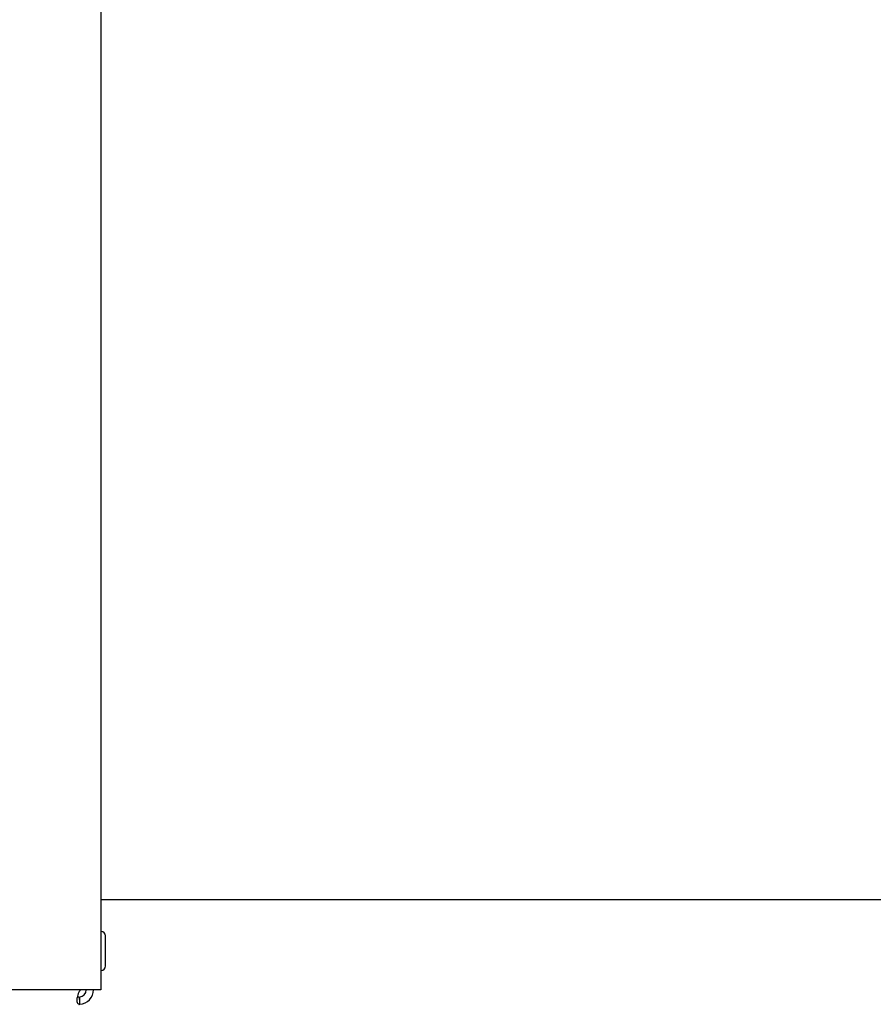
# Model space of a CAD drawing. Extents: x 0 to 4963, y 0 to 2974.
# Drawn here: x 2322 to 2498, y 1050 to 1253 of the extents above; entities that cross this region are included whole.
import ezdxf

# ---------------------------------------------------------------- set-up
doc = ezdxf.new("R2010")
doc.units = 0
for name, color, linetype in [('024.02_NIT_4X6', 7, 'Continuous'), ('52-20110-10-04', 7, 'Continuous'), ('52-20110-20-01', 7, 'Continuous'), ('52-20111-10-02', 7, 'Continuous'), ('Default', 7, 'Continuous')]:
    doc.layers.add(name, color=color, linetype=linetype)

# ---------------------------------------------------------------- blocks, each defined once
blk = doc.blocks.new('SE2')
at = {"layer": '024.02_NIT_4X6', "color": 7, "linetype": 'Continuous'}
for p, q in [((146.36, 215.353), (146.35, 215.353)), ((146.45, 214.643), (146.45, 215.263)), ((146.35, 214.553), (146.36, 214.553))]:
    blk.add_line(p, q, dxfattribs=at)
for centre, start, end in [((146.36, 215.263), 0, 90), ((146.36, 214.643), 270, 0)]:
    blk.add_arc(centre, 0.09, start, end, dxfattribs=at)
at = {"layer": '52-20110-10-04', "color": 7, "linetype": 'Continuous'}
for centre, radius, start, end in [((145.9, 214.153), 0.15, 275.3179, 0), ((145.9, 214.153), 0.3, 273.7413, 0), ((145.9, 214.153), 0.15, 270, 275.3179), ((145.9, 214.153), 0.3, 270, 273.7413), ((145.9, 214.152), 0.299, 270, 273.7462), ((139.749, 213.695), 6.173, 1.4692, 2.8625), ((139.74, 213.695), 6.181, 1.4673, 2.8587)]:
    blk.add_arc(centre, radius, start, end, dxfattribs=at)
for points, knots in [([(145.935, 214.153), (145.922, 214.137), (145.911, 214.121), (145.891, 214.086), (145.884, 214.068), (145.871, 214.032), (145.866, 214.014), (145.859, 213.98), (145.857, 213.964), (145.856, 213.934), (145.857, 213.921), (145.861, 213.898), (145.865, 213.888), (145.875, 213.872), (145.882, 213.865), (145.898, 213.857), (145.908, 213.854), (145.92, 213.853)], [0, 0, 0, 0, 0.125, 0.125, 0.25, 0.25, 0.375, 0.375, 0.5, 0.5, 0.625, 0.625, 0.75, 0.75, 0.875, 0.875, 1, 1, 1, 1]), ([(145.868, 214.018), (145.869, 214.017), (145.869, 214.017), (145.875, 214.012), (145.882, 214.009), (145.897, 214.005), (145.905, 214.004), (145.914, 214.003)], [0.7378966, 0.7378966, 0.7378966, 0.7378966, 0.75, 0.75, 0.875, 0.875, 1, 1, 1, 1])]:
    blk.add_open_spline(points, degree=3, knots=knots, dxfattribs=at)
at = {"layer": '52-20110-20-01', "color": 7, "linetype": 'Continuous'}
blk.add_line((179.7, 216.003), (146.35, 216.003), dxfattribs=at)
at = {"layer": '52-20111-10-02', "color": 7, "linetype": 'Continuous'}
for p, q in [((146.35, 272.743), (146.35, 214.153)), ((146.05, 214.153), (121.65, 214.153)), ((146.35, 214.153), (146.05, 214.153))]:
    blk.add_line(p, q, dxfattribs=at)

msp = doc.modelspace()

# ---------------------------------------------------------------- block references
at = {"layer": 'Default', "xscale": 10, "yscale": 10, "zscale": 10}
msp.add_blockref('SE2', (875.06, -1088.69), dxfattribs=at)

doc.saveas('drawing.dxf')
